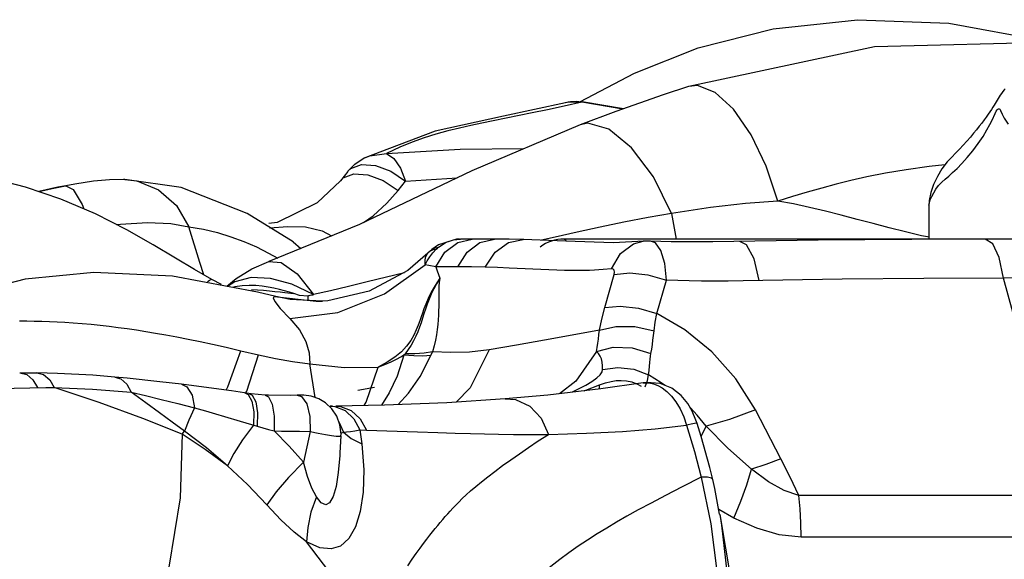
# Model space of a CAD drawing. Units: millimetres. Extents: x 139415 to 157842, y 4659 to 16932.
# Drawn here: x 150658 to 150879, y 11457 to 11578 of the extents above; entities that cross this region are included whole.
import ezdxf

# ---------------------------------------------------------------- set-up
doc = ezdxf.new("R2010")
doc.units = ezdxf.units.MM
doc.layers.add('DEFAULT', color=7, linetype='Continuous')
doc.layers.add('DiKom', color=7, linetype='Continuous')

# ---------------------------------------------------------------- blocks, each defined once
blk = doc.blocks.new('RC-20602')
at = {"layer": 'DiKom', "color": 7, "linetype": 'Continuous'}
for p, q in [((171715.21, 11559.5), (171727.41, 11565.9)), ((171739.64, 11562.95), (171739.59, 11562.94)), ((171715.63, 11559.43), (171711.65, 11558.52)), ((171712.57, 11559.42), (171711.92, 11559.28)), ((171711.95, 11559.29), (171711.92, 11559.28)), ((171713.1, 11559.49), (171711.95, 11559.29)), ((171716.13, 11559.41), (171712.57, 11559.42)), ((171714.36, 11559.54), (171713.1, 11559.49)), ((171715.63, 11559.43), (171714.36, 11559.54)), ((171716.12, 11559.41), (171715.63, 11559.43)), ((171724.79, 11557.86), (171715.63, 11559.43)), ((171724.96, 11557.93), (171716.12, 11559.41)), ((171704.49, 11557), (171695.72, 11555.23)), ((171707.92, 11557.71), (171704.49, 11557)), ((171711.65, 11558.52), (171707.92, 11557.71)), ((171682.72, 11552.9), (171666.56, 11546.73)), ((171664.7, 11545.48), (171666.55, 11546.73)), ((171666.55, 11546.73), (171666.56, 11546.73)), ((171663.13, 11543.88), (171661.45, 11541.75)), ((171663.14, 11543.9), (171663.15, 11543.91)), ((171663.15, 11543.9), (171664.7, 11545.48)), ((171663.15, 11543.91), (171663.78, 11544.52)), ((171663.78, 11544.52), (171666.17, 11545.43)), ((171666.17, 11545.43), (171669.3, 11545.22)), ((171613.09, 11542.07), (171613.1, 11542.07)), ((171661.44, 11541.74), (171661.44, 11541.75)), ((171664.49, 11543.31), (171667.62, 11543.1)), ((171674.41, 11539.59), (171676.08, 11541.68)), ((171676.08, 11541.68), (171687.64, 11542.45)), ((171593.78, 11539.36), (171596.75, 11540.04)), ((171596.75, 11540.04), (171599.76, 11540.65)), ((171793.48, 11536.01), (171793.48, 11528.69)), ((171735.77, 11534.46), (171736.78, 11528.69)), ((171629.93, 11523.4), (171627.45, 11531.41)), ((171647.29, 11532.43), (171645.4, 11532.15)), ((171645.54, 11531.23), (171649.66, 11531.5)), ((171686.85, 11528.53), (171688.41, 11528.69)), ((171687.78, 11527.94), (171691.04, 11528.69)), ((171688.19, 11528.69), (171688.4, 11528.69)), ((171696.02, 11528.69), (171688.4, 11528.69)), ((171692.76, 11527.94), (171696.02, 11528.69)), ((171699.16, 11527.94), (171702.48, 11528.61)), ((171709.64, 11529.15), (171706.55, 11528.44)), ((171714.61, 11530.25), (171709.64, 11529.15)), ((171824.34, 11528.69), (171711.66, 11528.69)), ((171731.06, 11528.23), (171729.4, 11528.19)), ((171731.06, 11528.23), (171731.05, 11528.23)), ((171789.67, 11528.63), (171768.64, 11528.42)), ((171808.55, 11528.69), (171789.67, 11528.63)), ((171650.85, 11528.07), (171650.88, 11528.05)), ((171650.88, 11528.05), (171652.55, 11526.55)), ((171681.66, 11526.06), (171681.06, 11525.49)), ((171681.99, 11526.35), (171681.66, 11526.06)), ((171683.45, 11527.38), (171681.99, 11526.35)), ((171682.2, 11525.63), (171682.97, 11526.42)), ((171682.32, 11526.38), (171682.97, 11526.42)), ((171682.74, 11526.76), (171683.48, 11526.87)), ((171682.97, 11526.42), (171683.23, 11526.65)), ((171683.23, 11526.65), (171683.48, 11526.87)), ((171684.92, 11525.77), (171687.78, 11527.94)), ((171645.34, 11525.56), (171647.39, 11524.43)), ((171681.06, 11525.49), (171676.62, 11521.65)), ((171682.84, 11522.46), (171684.92, 11525.77)), ((171630.83, 11520.63), (171629.93, 11523.4)), ((171638.05, 11519.86), (171641.58, 11522.02)), ((171641.58, 11522.02), (171645.39, 11523.62)), ((171645.4, 11523.62), (171648.19, 11523.41)), ((171648.19, 11523.41), (171651.72, 11520.89)), ((171681.28, 11522.77), (171680.46, 11522.93)), ((171682.84, 11522.46), (171681.28, 11522.77)), ((171687.82, 11522.46), (171682.84, 11522.46)), ((171708.2, 11521.77), (171699.33, 11522.18)), ((171631.99, 11519.34), (171631.62, 11519.08)), ((171634.76, 11518.52), (171632.58, 11519.62)), ((171635.96, 11518.09), (171638.05, 11519.86)), ((171651.72, 11520.89), (171655.45, 11516.24)), ((171720.78, 11513.3), (171722.91, 11520.75)), ((171732.49, 11512.02), (171734.61, 11519.48)), ((171823.5, 11471.19), (171810.26, 11519.93)), ((171655.45, 11516.24), (171650.55, 11518.58)), ((171659.22, 11517.11), (171655.45, 11516.24)), ((171663.26, 11518.07), (171659.22, 11517.11)), ((171646.94, 11515.8), (171646.67, 11515.82)), ((171649.02, 11516.7), (171651.02, 11516.46)), ((171654.34, 11515.93), (171654.14, 11515.77)), ((171657.36, 11514.77), (171657.41, 11514.77)), ((171650.07, 11510.88), (171660.91, 11512.25)), ((171636.19, 11495.53), (171639.14, 11503.65)), ((171639.14, 11503.65), (171643.08, 11502.71)), ((171640.43, 11494.53), (171643.08, 11502.71)), ((171675.72, 11502.68), (171675.96, 11502.95)), ((171681.78, 11502.59), (171682.12, 11503.41)), ((171718.88, 11503.43), (171714.27, 11496.79)), ((171655.8, 11493.12), (171654.57, 11500.71)), ((171727.27, 11499.48), (171730.62, 11498.23)), ((171597.97, 11498.54), (171593.35, 11498.66)), ((171717.86, 11496.74), (171718.96, 11497.52)), ((171730.34, 11496.99), (171730.62, 11498.23)), ((171730.62, 11498.23), (171730.71, 11499.2)), ((171733.46, 11496.47), (171730.62, 11498.23)), ((171592.43, 11497.13), (171593.47, 11495.35)), ((171597.26, 11495.39), (171605.86, 11495.03)), ((171607.36, 11491.99), (171597.26, 11495.39)), ((171605.86, 11495.03), (171614.52, 11494.34)), ((171625.83, 11496.1), (171620.95, 11496.68)), ((171635.82, 11494.77), (171636.19, 11495.53)), ((171665.38, 11494.78), (171669.12, 11495.43)), ((171714.27, 11496.79), (171710.61, 11494)), ((171716.5, 11495.93), (171717.86, 11496.74)), ((171716.52, 11494.78), (171719.58, 11495.95)), ((171719.58, 11495.95), (171720.93, 11496.42)), ((171719.61, 11495.06), (171719.58, 11495.95)), ((171725.63, 11496.91), (171726.86, 11496.64)), ((171729.84, 11495.57), (171730.34, 11496.99)), ((171734.35, 11495.8), (171733.46, 11496.47)), ((171640.27, 11494.16), (171640.43, 11494.53)), ((171698.41, 11492.81), (171698.43, 11492.81)), ((171716.15, 11494.65), (171716.52, 11494.78)), ((171659.67, 11491.18), (171659.12, 11491.17)), ((171659.12, 11491.17), (171660.17, 11491.09)), ((171660.17, 11491.09), (171662.51, 11490.19)), ((171660.4, 11491.19), (171661.46, 11491.12)), ((171741.49, 11489.2), (171740, 11490.79)), ((171635.43, 11488.9), (171638.98, 11487.85)), ((171743.55, 11486.73), (171741.49, 11489.2)), ((171760.3, 11479.4), (171754.6, 11490.34)), ((171638.98, 11487.85), (171642.78, 11486.7)), ((171661.11, 11487.69), (171662.17, 11485.37)), ((171742.41, 11484.37), (171741.48, 11487.29)), ((171742.4, 11484.4), (171743.55, 11486.73)), ((171625.96, 11484.92), (171626.5, 11485.58)), ((171654.7, 11485.48), (171653.2, 11478.62)), ((171661.58, 11484.53), (171661.36, 11480.73)), ((171661.54, 11484.48), (171661.58, 11484.53)), ((171661.57, 11485.11), (171661.75, 11485.24)), ((171661.75, 11485.24), (171662.17, 11485.37)), ((171662.17, 11485.37), (171663.9, 11483.92)), ((171665.83, 11485.89), (171667.3, 11485.83)), ((171665.83, 11485.89), (171666.24, 11482.72)), ((171744.34, 11477.43), (171742.41, 11484.37)), ((171663.9, 11483.92), (171666.24, 11482.72)), ((171744.99, 11474.76), (171744.34, 11477.43)), ((171742.39, 11475.24), (171744.55, 11464.81)), ((171745.44, 11472.74), (171744.99, 11474.76)), ((171746.55, 11466.99), (171745.44, 11472.74)), ((171823.5, 11471.19), (171764.29, 11471.19)), ((171749.7, 11466.06), (171746.35, 11468.01)), ((171746.55, 11466.99), (171746.56, 11466.92)), ((171746.56, 11466.91), (171751.24, 11439.37)), ((171824.07, 11461.84), (171764.86, 11461.84))]:
    blk.add_line(p, q, dxfattribs=at)
for points in [[(171727.41, 11565.9), (171741.75, 11571.58), (171758.53, 11575.83), (171777.45, 11577.91), (171797.94, 11577.15), (171819.17, 11573.28), (171820.88, 11572.84)], [(171827.35, 11572.5), (171822.79, 11572.89), (171781.28, 11571.83), (171739.64, 11562.95)], [(171739.59, 11562.94), (171733.84, 11561.05), (171723.26, 11557.33), (171715.22, 11554.3)], [(171759.58, 11537.21), (171757.02, 11545.01), (171753.61, 11552.1), (171749.66, 11557.8), (171745.53, 11561.6), (171741.61, 11563.14), (171739.64, 11562.95)], [(171810.59, 11562.39), (171810.39, 11562.18), (171810.07, 11561.78), (171809.77, 11561.38), (171809.5, 11560.98), (171809.26, 11560.6), (171809.04, 11560.21)], [(171711.95, 11559.29), (171698.03, 11556.26), (171682.72, 11552.9)], [(171809.04, 11560.21), (171808.62, 11559.5), (171808.4, 11559.13), (171808.15, 11558.71), (171807.86, 11558.26), (171807.55, 11557.78), (171807.19, 11557.25), (171806.8, 11556.68), (171806.37, 11556.07), (171805.89, 11555.42), (171805.36, 11554.73), (171804.8, 11554), (171804.18, 11553.22), (171803.51, 11552.42), (171802.8, 11551.57), (171802.03, 11550.69), (171801.21, 11549.78), (171800.35, 11548.85), (171799.48, 11547.95), (171798.64, 11547.1), (171797.6, 11546.01), (171796.41, 11544.48), (171795.4, 11542.74), (171794.56, 11540.91), (171793.95, 11539.14), (171793.58, 11537.36), (171793.48, 11536.01)], [(171807.66, 11555.39), (171808.34, 11556.89), (171808.6, 11557.37), (171808.8, 11557.67), (171808.96, 11557.81), (171809.09, 11557.88), (171809.2, 11557.91), (171809.29, 11557.91), (171809.38, 11557.87), (171809.47, 11557.76), (171809.58, 11557.57), (171809.92, 11556.72)], [(171695.72, 11555.23), (171693.16, 11554.7), (171690.7, 11554.17), (171688.19, 11553.6), (171685.57, 11552.96), (171682.89, 11552.22), (171680.22, 11551.38), (171677.55, 11550.43), (171674.76, 11549.28), (171671.78, 11547.86)], [(171735.77, 11534.46), (171731.68, 11542.62), (171726.79, 11549.18), (171721.68, 11553.36), (171716.95, 11554.67), (171715.23, 11554.3)], [(171793.51, 11536.33), (171793.61, 11536.84), (171793.82, 11537.47), (171794.15, 11538.25), (171794.59, 11539.07), (171795.08, 11539.88), (171795.67, 11540.69), (171796.39, 11541.44), (171797.16, 11542.14), (171797.95, 11542.83), (171798.81, 11543.61), (171799.81, 11544.56), (171800.92, 11545.68), (171802.12, 11546.99), (171803.38, 11548.51), (171804.59, 11550.14), (171805.66, 11551.74), (171806.51, 11553.17), (171807.17, 11554.38), (171807.66, 11555.39)], [(171809.92, 11556.72), (171810.15, 11556.24), (171810.4, 11555.79), (171810.67, 11555.37), (171811.26, 11554.49)], [(171715.23, 11554.3), (171690.91, 11544.01), (171665.72, 11531.95), (171645.4, 11523.62)], [(171671.78, 11547.86), (171688.3, 11548.87), (171702.64, 11548.98)], [(171666.56, 11546.73), (171668.06, 11547.37), (171671.78, 11547.86)], [(171671.78, 11547.86), (171673.45, 11546.76), (171674.93, 11544.62), (171676.08, 11541.68)], [(171669.3, 11545.22), (171672.76, 11543.91), (171676.08, 11541.68)], [(171797.07, 11545.33), (171793.53, 11544.96), (171788.43, 11544.25), (171783.76, 11543.45), (171779.6, 11542.62), (171775.97, 11541.8), (171772.67, 11540.99), (171769.46, 11540.14), (171766.2, 11539.22), (171762.9, 11538.24), (171759.58, 11537.21)], [(171632.58, 11519.62), (171628.7, 11521.87), (171624.44, 11524.42), (171619.41, 11527.41), (171613.5, 11530.76), (171606.51, 11534.33), (171598.74, 11537.65), (171590.79, 11540.34), (171582.62, 11542.43)], [(171613.09, 11542.07), (171612.75, 11542.07), (171609.62, 11542), (171606.02, 11541.66), (171601.88, 11541.04), (171599.85, 11540.67)], [(171613.1, 11542.07), (171615.76, 11541.74), (171620.61, 11539.77), (171624.64, 11536.21), (171627.45, 11531.41)], [(171650.88, 11528.05), (171640.52, 11534.45), (171625.76, 11540.25), (171613.1, 11542.07)], [(171661.44, 11541.74), (171656.25, 11536.8), (171647.29, 11532.43)], [(171661.44, 11541.75), (171662.11, 11542.41), (171664.49, 11543.31)], [(171667.62, 11543.1), (171671.08, 11541.8), (171674.41, 11539.59)], [(171599.85, 11540.67), (171598.04, 11540.31), (171593.75, 11539.34)], [(171599.85, 11540.67), (171601.52, 11539.79), (171603.54, 11536.45), (171603.91, 11535.44)], [(171666.67, 11532.4), (171668.8, 11533.94), (171671.88, 11536.75), (171674.41, 11539.59)], [(171759.58, 11537.21), (171752.38, 11536.68), (171744.46, 11535.78), (171735.77, 11534.46)], [(171793.63, 11529.09), (171791.87, 11529.45), (171788.22, 11530.3), (171784.59, 11531.21), (171780.98, 11532.15), (171777.4, 11533.11), (171773.85, 11534.05), (171770.3, 11534.95), (171766.73, 11535.8), (171763.15, 11536.56), (171759.58, 11537.21)], [(171735.77, 11534.46), (171730.51, 11533.54), (171725.07, 11532.48), (171719.73, 11531.36), (171714.61, 11530.25)], [(171611.22, 11531.93), (171612.13, 11532.06), (171618.18, 11532.42), (171623.38, 11532.2), (171627.45, 11531.41)], [(171627.45, 11531.41), (171630.74, 11530.88), (171633.87, 11530.14), (171636.87, 11529.22), (171639.77, 11528.14), (171642.59, 11526.92), (171645.34, 11525.56)], [(171649.66, 11531.5), (171653.62, 11531.41), (171657.35, 11530.57), (171659.48, 11529.39)], [(171688.19, 11528.69), (171687.48, 11528.65), (171683.45, 11527.38)], [(171683.48, 11526.87), (171685.18, 11527.96), (171686.85, 11528.53)], [(171702.58, 11528.6), (171699.29, 11528.67), (171696.02, 11528.69)], [(171729.61, 11528.2), (171722.69, 11527.84), (171712.05, 11528.22), (171702.48, 11528.61)], [(171711.66, 11528.69), (171711.87, 11528.61), (171712.07, 11528.35), (171712.13, 11528.22)], [(171722.26, 11522), (171724.31, 11525.47), (171727.24, 11527.64), (171729.4, 11528.19)], [(171768.64, 11528.42), (171745.03, 11528.05), (171735.66, 11528.09), (171731.05, 11528.23)], [(171734.61, 11519.48), (171734.23, 11523.24), (171733.36, 11526.12), (171732.12, 11527.83), (171731.06, 11528.23)], [(171755.42, 11519.38), (171754.27, 11524.29), (171752.59, 11527.37), (171751.08, 11528.14)], [(171810.26, 11519.93), (171809.3, 11524.55), (171807.85, 11527.63), (171806.16, 11528.69)], [(171681.66, 11526.06), (171681.79, 11526.16), (171682.32, 11526.38)], [(171681.99, 11526.35), (171682.12, 11526.45), (171682.74, 11526.76)], [(171687.82, 11522.46), (171689.9, 11525.77), (171692.76, 11527.94)], [(171693.94, 11522.37), (171696.15, 11525.77), (171699.16, 11527.94)], [(171680.46, 11522.92), (171680.44, 11523.81), (171680.58, 11524.65), (171680.91, 11525.32), (171681.06, 11525.49)], [(171680.46, 11522.93), (171680.91, 11523.82), (171681.5, 11524.73), (171682.2, 11525.63)], [(171676.62, 11521.65), (171667.93, 11516.97), (171658.62, 11514.86), (171657.41, 11514.77)], [(171660.91, 11512.25), (171671.37, 11516.39), (171680.46, 11522.93)], [(171682.84, 11522.46), (171683.18, 11521.57), (171683.48, 11520.71), (171683.73, 11519.89)], [(171693.94, 11522.37), (171690.87, 11522.44), (171687.82, 11522.46)], [(171699.33, 11522.18), (171696.7, 11522.29), (171693.94, 11522.37)], [(171722.26, 11522), (171720.4, 11521.84), (171719.47, 11521.77), (171718.46, 11521.71), (171717.33, 11521.65), (171716.08, 11521.61), (171714.73, 11521.6), (171713.28, 11521.61), (171711.71, 11521.64), (171710.02, 11521.69), (171708.2, 11521.77)], [(171722.91, 11520.75), (171722.99, 11521.28), (171722.9, 11521.69), (171722.65, 11521.94), (171722.26, 11522)], [(171646.94, 11515.8), (171642.86, 11516.8), (171623.77, 11520.38), (171606.13, 11521.21), (171590.7, 11519.67), (171576.78, 11516.1)], [(171632.38, 11519.58), (171632.27, 11519.52), (171632.14, 11519.44), (171631.99, 11519.34)], [(171632.58, 11519.62), (171632.53, 11519.63), (171632.46, 11519.62), (171632.38, 11519.58)], [(171641.46, 11520.05), (171637.74, 11519.12), (171636.15, 11518.05)], [(171650.55, 11518.58), (171645.8, 11519.87), (171641.46, 11520.05)], [(171675.86, 11521.12), (171667.45, 11519.08), (171663.26, 11518.07)], [(171683.73, 11519.89), (171682.71, 11518.3), (171681.84, 11516.78), (171681.14, 11515.39), (171680.59, 11514.11), (171680.17, 11513.01), (171679.85, 11512.08), (171679.56, 11511.22), (171679.26, 11510.33), (171678.89, 11509.35), (171678.45, 11508.29), (171677.91, 11507.15), (171677.22, 11505.93), (171676.32, 11504.66), (171675.14, 11503.41), (171673.68, 11502.22), (171671.94, 11501.08), (171669.92, 11499.93)], [(171683.73, 11519.89), (171683.03, 11518.66), (171682.4, 11517.49), (171681.84, 11516.34), (171681.34, 11515.22), (171680.89, 11514.09), (171680.51, 11512.99), (171680.18, 11511.93), (171679.88, 11510.94), (171679.55, 11509.92), (171679.2, 11508.9), (171678.81, 11507.89), (171678.38, 11506.88), (171677.88, 11505.88), (171677.32, 11504.88), (171676.68, 11503.9), (171675.96, 11502.95)], [(171683.73, 11519.89), (171683.64, 11518.96), (171683.57, 11518.09), (171683.54, 11517.22), (171683.52, 11516.35), (171683.51, 11515.44)], [(171722.91, 11520.75), (171726.37, 11521.1), (171730.45, 11520.66), (171734.61, 11519.48)], [(171751.82, 11519.32), (171748.48, 11519.28), (171745.36, 11519.27), (171742.46, 11519.28), (171739.74, 11519.32), (171737.16, 11519.39), (171734.61, 11519.48)], [(171810.26, 11519.93), (171792.34, 11519.86), (171774.06, 11519.68), (171751.82, 11519.32)], [(171830.67, 11519.88), (171825.15, 11520.2), (171818.27, 11520.2), (171810.26, 11519.93)], [(171640.98, 11518.3), (171639.4, 11518.21), (171637.77, 11517.96), (171637.35, 11517.83)], [(171645.28, 11517.92), (171643.93, 11518.12), (171642.49, 11518.26), (171640.98, 11518.3)], [(171641.48, 11517.38), (171642.88, 11517.3), (171644.23, 11517.2), (171645.53, 11517.08), (171646.76, 11516.96), (171647.93, 11516.83), (171649.02, 11516.7)], [(171651.02, 11516.46), (171650, 11516.77), (171648.91, 11517.08), (171647.76, 11517.38), (171646.55, 11517.67), (171645.28, 11517.92)], [(171646.67, 11515.82), (171646.34, 11515.54), (171646.71, 11514.68), (171647.9, 11513.14), (171650.09, 11510.86)], [(171646.67, 11515.82), (171656.03, 11514.73), (171657.36, 11514.77)], [(171657.36, 11514.77), (171650.2, 11515.14), (171646.94, 11515.8)], [(171654.14, 11515.91), (171652.25, 11516), (171651.02, 11516.46)], [(171654.14, 11515.77), (171654.14, 11515.02), (171654.14, 11514.93)], [(171654.98, 11516.08), (171654.62, 11516.04), (171654.34, 11515.93)], [(171655.45, 11516.24), (171655.24, 11516.14), (171654.98, 11516.08)], [(171683.51, 11515.44), (171683.51, 11513.57), (171683.5, 11512.61), (171683.46, 11511.59), (171683.4, 11510.56), (171683.31, 11509.49), (171683.18, 11508.38), (171683, 11507.22), (171682.77, 11506), (171682.48, 11504.72), (171682.12, 11503.41)], [(171719.6, 11508.25), (171720.12, 11510.75), (171720.78, 11513.3)], [(171720.78, 11513.3), (171724.24, 11513.65), (171728.32, 11513.2), (171732.49, 11512.02)], [(171650.09, 11510.86), (171652.29, 11508.29), (171653.7, 11505.68), (171654.42, 11503.13), (171654.57, 11500.71)], [(171731.82, 11508.13), (171732.08, 11510.06), (171732.49, 11512.02)], [(171754.6, 11490.34), (171750.21, 11497.32), (171744.82, 11503.39), (171738.77, 11508.33), (171732.49, 11512.02)], [(171589.42, 11510.33), (171591.06, 11510.32), (171592.74, 11510.3), (171594.46, 11510.25), (171596.18, 11510.2), (171597.88, 11510.12), (171599.61, 11510.03), (171601.49, 11509.91), (171603.51, 11509.75), (171605.56, 11509.57), (171607.57, 11509.36), (171609.55, 11509.13), (171611.57, 11508.88), (171613.61, 11508.6), (171615.69, 11508.3), (171617.8, 11507.97), (171619.99, 11507.61), (171622.3, 11507.2), (171624.76, 11506.75), (171627.31, 11506.25), (171629.96, 11505.71), (171632.77, 11505.11), (171635.81, 11504.43), (171639.14, 11503.65)], [(171719.6, 11508.25), (171713.45, 11507.11), (171707.23, 11505.99), (171701, 11504.9), (171694.84, 11503.87)], [(171718.88, 11503.43), (171719.03, 11504.35), (171719.18, 11505.3), (171719.33, 11506.26), (171719.47, 11507.25), (171719.6, 11508.25)], [(171719.6, 11508.25), (171723.25, 11509.1), (171727.51, 11509.06), (171731.82, 11508.13)], [(171731.14, 11503.03), (171731.3, 11504.01), (171731.45, 11505.01), (171731.58, 11506.04), (171731.71, 11507.07), (171731.82, 11508.13)], [(171694.84, 11503.87), (171690.44, 11503.34), (171686.22, 11503.21), (171682.12, 11503.41)], [(171694.84, 11503.87), (171690.56, 11495.3), (171687.4, 11492.1)], [(171718.88, 11503.43), (171722.66, 11504.42), (171726.94, 11504.28), (171731.14, 11503.03)], [(171643.08, 11502.71), (171646.87, 11501.88), (171650.7, 11501.21), (171654.57, 11500.71)], [(171669.92, 11499.93), (171671.41, 11500.54), (171672.82, 11501.16), (171674.03, 11501.75), (171674.98, 11502.26), (171675.72, 11502.68)], [(171675.72, 11502.67), (171674.21, 11497.94), (171672.43, 11494.17), (171670.68, 11491.43)], [(171674.39, 11491.56), (171676.7, 11494.09), (171679.32, 11497.86), (171681.78, 11502.59)], [(171681.78, 11502.59), (171679.95, 11502.44), (171677.92, 11502.47), (171675.72, 11502.67)], [(171682.12, 11503.41), (171680.25, 11503.08), (171678.19, 11502.93), (171675.96, 11502.95)], [(171720.29, 11499.4), (171720.26, 11500.24), (171720.17, 11501.06), (171720.01, 11501.8), (171719.76, 11502.44), (171719.4, 11502.98), (171718.88, 11503.43)], [(171730.71, 11499.2), (171730.79, 11500.14), (171730.88, 11501), (171730.97, 11501.77), (171731.05, 11502.44), (171731.14, 11503.03)], [(171654.57, 11500.71), (171662.32, 11499.85), (171669.92, 11499.93)], [(171666.75, 11491.34), (171667.22, 11492.06), (171669.92, 11499.93)], [(171718.96, 11497.52), (171719.73, 11498.24), (171720.16, 11498.87), (171720.29, 11499.4)], [(171720.29, 11499.4), (171723.73, 11499.88), (171727.27, 11499.48)], [(171589.49, 11498.69), (171591.4, 11498.69), (171593.3, 11498.66)], [(171589.49, 11498.69), (171591.06, 11498.29), (171592.43, 11497.13)], [(171593.35, 11498.66), (171594.86, 11498.27), (171596.23, 11497.14), (171597.26, 11495.39)], [(171610.86, 11497.72), (171605.93, 11498.12), (171597.97, 11498.54)], [(171620.95, 11496.68), (171613.63, 11497.46), (171610.86, 11497.72)], [(171610.86, 11497.72), (171612.15, 11497.33), (171613.53, 11496.15), (171614.52, 11494.34)], [(171584.59, 11495.17), (171595.37, 11495.38), (171597.26, 11495.39)], [(171640.92, 11494.07), (171636.99, 11494.61), (171629.71, 11495.6), (171625.83, 11496.1)], [(171625.83, 11496.1), (171627.03, 11495.51), (171628.16, 11493.63), (171628.68, 11490.81)], [(171729.36, 11496.42), (171719.88, 11495.09), (171707.98, 11493.69), (171698.41, 11492.81)], [(171713.5, 11494.42), (171715, 11495.14), (171716.5, 11495.93)], [(171720.93, 11496.42), (171722.18, 11496.75), (171723.34, 11496.94)], [(171723.34, 11496.94), (171724.46, 11496.99), (171725.63, 11496.91)], [(171726.86, 11496.64), (171728.13, 11496.17), (171728.96, 11495.71)], [(171739.43, 11491.82), (171737.95, 11493.61), (171735.85, 11495.2), (171733.17, 11496.26), (171730.14, 11496.51), (171729.36, 11496.42)], [(171729.36, 11496.42), (171729.86, 11496.47), (171730.76, 11496.43), (171731.68, 11496.24), (171732.65, 11495.87), (171733.65, 11495.3), (171734.67, 11494.5), (171735.71, 11493.46), (171736.73, 11492.15)], [(171614.52, 11494.34), (171617.74, 11493.57), (171621.26, 11492.71)], [(171626.5, 11485.58), (171623.74, 11487.62), (171620.87, 11489.72), (171617.81, 11491.95), (171614.52, 11494.34)], [(171639.99, 11494.2), (171640.74, 11493.81), (171641.58, 11492.31)], [(171644.57, 11493.69), (171641.43, 11494), (171640.92, 11494.07)], [(171640.92, 11494.07), (171641.65, 11493.68), (171642.48, 11492.15)], [(171651.78, 11493.66), (171650.3, 11493.61), (171645.35, 11493.65), (171644.56, 11493.69)], [(171644.57, 11493.69), (171645.3, 11493.31), (171646.14, 11491.64), (171646.59, 11488.93), (171646.58, 11485.67)], [(171651.78, 11493.66), (171652.74, 11493.36), (171653.93, 11491.7), (171654.62, 11488.9), (171654.7, 11485.48)], [(171661.36, 11487.01), (171660.65, 11488.96), (171659.54, 11490.61), (171658.14, 11491.92), (171656.58, 11492.85), (171654.91, 11493.42), (171653.25, 11493.66), (171651.78, 11493.66)], [(171698.43, 11492.81), (171685.37, 11491.97), (171671.38, 11491.45), (171660.4, 11491.19)], [(171698.43, 11492.81), (171700.72, 11492.66), (171703.95, 11491.21), (171706.53, 11488.48), (171708.11, 11484.83)], [(171625.96, 11484.92), (171617.09, 11488.42), (171607.36, 11491.99)], [(171621.26, 11492.71), (171624.96, 11491.77), (171628.68, 11490.81)], [(171628.68, 11490.81), (171627.41, 11488.06), (171626.5, 11485.58)], [(171628.68, 11490.81), (171631.15, 11490.13), (171633.39, 11489.49), (171635.43, 11488.9)], [(171641.58, 11492.31), (171642, 11489.9), (171641.93, 11486.96)], [(171642.48, 11492.15), (171642.87, 11489.69), (171642.78, 11486.7)], [(171661.46, 11491.12), (171663.88, 11490.22), (171665.9, 11488.38), (171667.3, 11485.83)], [(171736.73, 11492.15), (171737.66, 11490.59), (171738.48, 11488.83), (171739.13, 11486.94)], [(171741.48, 11487.29), (171741.22, 11488.07), (171740.41, 11490.06), (171739.43, 11491.82)], [(171662.51, 11490.19), (171664.47, 11488.39), (171665.83, 11485.89)], [(171754.6, 11490.34), (171748.75, 11488.22), (171743.55, 11486.73)], [(171641.93, 11486.96), (171639.52, 11483.67), (171637.55, 11480.59), (171636.1, 11477.84)], [(171642.78, 11486.7), (171644.06, 11486.32), (171645.32, 11485.98), (171646.58, 11485.67)], [(171661.58, 11484.53), (171661.59, 11484.89), (171661.36, 11487.01)], [(171708.11, 11484.83), (171716.7, 11485.14), (171724.72, 11485.54), (171732.1, 11486.1), (171739.13, 11486.94)], [(171741.48, 11487.29), (171741.3, 11487.35), (171740.5, 11487.25), (171739.13, 11486.94)], [(171739.13, 11486.94), (171740.92, 11480.99), (171742.39, 11475.24)], [(171753.71, 11477.04), (171748.35, 11481.78), (171743.55, 11486.73)], [(171625.96, 11484.92), (171625.51, 11470.66), (171622.97, 11455.04), (171618.44, 11438.69)], [(171636.1, 11477.84), (171631.14, 11481.51), (171625.96, 11484.92)], [(171636.1, 11477.84), (171631.4, 11481.86), (171626.5, 11485.58)], [(171646.58, 11485.67), (171648.25, 11485.58), (171650.16, 11485.56), (171652.31, 11485.57), (171654.7, 11485.48)], [(171653.2, 11478.62), (171649.96, 11482.21), (171646.58, 11485.67)], [(171654.7, 11485.48), (171656.48, 11485.12), (171658.08, 11484.82), (171659.43, 11484.6), (171660.48, 11484.47), (171661.19, 11484.43), (171661.54, 11484.48)], [(171662.17, 11485.37), (171662.84, 11485.44), (171663.69, 11485.54)], [(171663.69, 11485.54), (171664.69, 11485.69), (171665.83, 11485.89)], [(171667.3, 11485.83), (171678.75, 11485.41), (171683.28, 11485.26), (171687.21, 11485.14), (171690.66, 11485.04), (171693.81, 11484.96), (171696.94, 11484.9), (171700.26, 11484.86), (171703.97, 11484.83), (171708.11, 11484.83)], [(171676.6, 11455.41), (171677.58, 11456.85), (171678.49, 11458.15), (171679.34, 11459.33), (171680.13, 11460.4), (171680.86, 11461.36), (171681.52, 11462.22), (171682.14, 11463), (171682.72, 11463.73), (171683.28, 11464.42), (171683.84, 11465.1), (171684.41, 11465.76), (171684.97, 11466.41), (171685.53, 11467.05), (171686.1, 11467.67), (171686.69, 11468.31), (171687.32, 11468.97), (171688.02, 11469.69), (171688.81, 11470.46), (171689.69, 11471.28), (171690.68, 11472.18), (171691.81, 11473.15), (171693.1, 11474.21), (171694.54, 11475.35), (171696.14, 11476.57), (171697.85, 11477.85), (171699.67, 11479.17), (171701.61, 11480.53), (171703.68, 11481.94), (171705.86, 11483.39), (171708.11, 11484.83)], [(171666.24, 11482.72), (171666.68, 11476.91), (171666.54, 11471.87), (171665.91, 11467.59), (171664.84, 11464.11), (171663.35, 11461.47), (171661.49, 11459.82), (171659.35, 11459.15), (171656.84, 11459.43), (171653.85, 11460.77)], [(171661.36, 11480.7), (171661.32, 11480.11), (171660.97, 11476.28), (171660.48, 11473.19), (171659.82, 11470.91), (171659.04, 11469.54), (171658.16, 11469.07), (171657.17, 11469.48), (171656.06, 11470.84)], [(171644.91, 11469.07), (171640.63, 11473.59), (171636.1, 11477.84)], [(171653.2, 11478.62), (171649.82, 11475.19), (171647.01, 11471.95), (171644.91, 11469.07)], [(171656.06, 11470.84), (171655.03, 11472.82), (171654.06, 11475.43), (171653.2, 11478.62)], [(171760.3, 11479.4), (171756.91, 11478.12), (171753.71, 11477.04)], [(171764.29, 11471.19), (171762.39, 11475.24), (171760.3, 11479.4)], [(171742.39, 11475.24), (171738.13, 11473.1), (171734.41, 11471.19), (171731.15, 11469.47), (171728.28, 11467.92), (171725.73, 11466.5), (171723.41, 11465.16), (171721.21, 11463.86), (171719.05, 11462.53), (171716.91, 11461.16), (171714.81, 11459.75), (171712.73, 11458.29), (171710.68, 11456.77), (171708.67, 11455.2), (171706.75, 11453.59), (171704.92, 11451.95), (171703.17, 11450.3), (171701.49, 11448.6), (171699.84, 11446.83), (171698.23, 11444.97), (171696.65, 11443.04), (171695.09, 11440.99), (171693.48, 11438.69)], [(171744.99, 11474.76), (171744.69, 11475.04), (171743.8, 11475.23), (171742.39, 11475.24)], [(171749.7, 11466.06), (171751.32, 11469.86), (171752.67, 11473.56), (171753.71, 11477.04)], [(171764.29, 11471.19), (171761.04, 11472.24), (171757.51, 11474.22), (171753.71, 11477.04)], [(171656.06, 11470.84), (171654.85, 11467.39), (171654.11, 11464), (171653.85, 11460.77)], [(171764.86, 11461.84), (171764.8, 11465.03), (171764.61, 11468.16), (171764.29, 11471.19)], [(171653.85, 11460.77), (171651.05, 11462.95), (171648.06, 11465.73), (171644.91, 11469.07)], [(171746.56, 11466.92), (171746.95, 11464.48), (171748.14, 11454.03), (171748.61, 11443.67)], [(171744.55, 11464.81), (171745.95, 11454.14), (171746.61, 11443.52)], [(171764.86, 11461.84), (171759.94, 11462.34), (171754.87, 11463.79), (171749.7, 11466.06)], [(171667.96, 11440.2), (171661.48, 11450.74), (171653.85, 11460.77)]]:
    blk.add_lwpolyline(points, dxfattribs=at)
blk.add_arc((171711.66, 11519.69), 9, 90, 126.6866, dxfattribs=at)

msp = doc.modelspace()

# ---------------------------------------------------------------- block references
at = {"layer": 'DEFAULT'}
msp.add_blockref('RC-20602', (-20931.04, 0), dxfattribs=at)

doc.saveas('drawing.dxf')
